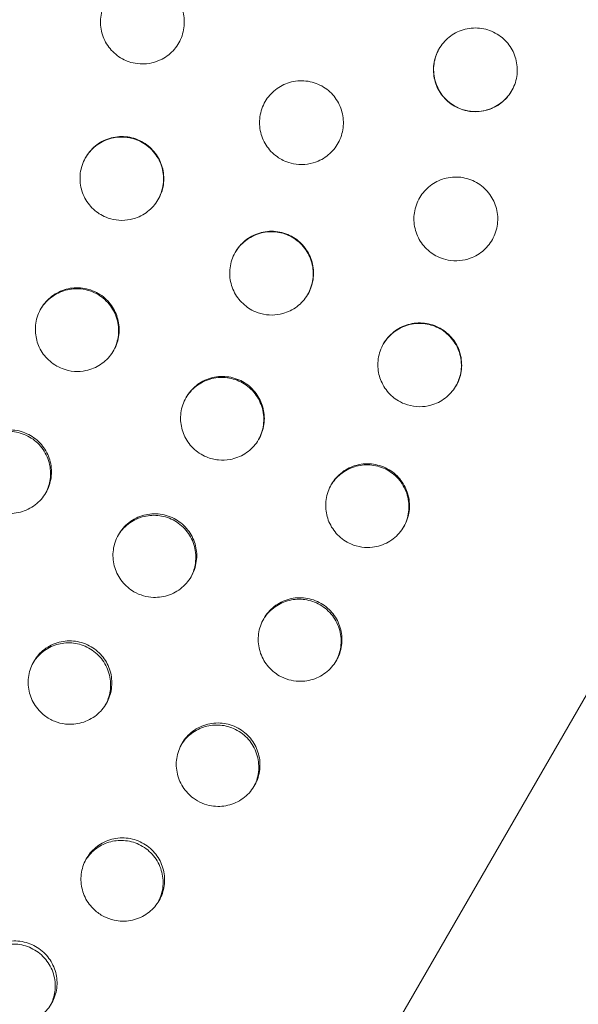
# Model space of a CAD drawing. Units: millimetres. Extents: x 11899 to 29785, y -10553 to 4974.
# Drawn here: x 23627 to 23674, y 1174 to 1256 of the extents above; entities that cross this region are included whole.
import ezdxf

# ---------------------------------------------------------------- set-up
doc = ezdxf.new("R2010")
doc.units = ezdxf.units.MM
doc.header["$MEASUREMENT"] = 0
doc.layers.add('B', color=3, linetype='Continuous')
doc.styles.add('KATALOG', font='swissl.ttf')
doc.dimstyles.new('KATALOG$0', dxfattribs={"dimscale": 200, "dimtxt": 1.75, "dimasz": 1, "dimexe": 0, "dimexo": 0, "dimgap": 0.3, "dimtad": 1, "dimlfac": 0.001, "dimzin": 0, "dimtxsty": 'KATALOG', "dimblk1": 'KATPFEIL', "dimblk2": 'KATPFEIL', "dimsah": 1, "dimcen": 1, "dimse1": 1, "dimse2": 1, "dimclrd": 256, "dimclre": 256, "dimclrt": 3, "dimadec": 0, "dimazin": 0, "dimtfac": 1, "dimtmove": 0, "dimatfit": 3, "dimldrblk": 'KATPFEIL', "dimfxl": 0, "dimtvp": 1, "dimtolj": 1, "dimtzin": 0, "dimarcsym": 0})

# ---------------------------------------------------------------- blocks, each defined once
blk = doc.blocks.new('KATPFEIL')
at = {"layer": 'B', "ltscale": 1000}
for p, q in [((0, -1), (0, 1)), ((-1, 0), (0, 0)), ((1, 0), (0, 0))]:
    blk.add_line(p, q, dxfattribs=at)
blk = doc.blocks.new('*D23')
at = {"layer": 'B', "linetype": 'ByBlock', "lineweight": -2}
blk.add_line((28980.948, -7166.197), (28980.948, 3076.831), dxfattribs=at)
at = {"layer": 'DEFPOINTS', "color": 0}
for p in [(24985.609, 3276.831), (28980.948, 3276.831), (14309.084, -7366.197)]:
    blk.add_point(p, dxfattribs=at)
at = {"layer": 'B', "lineweight": -2, "xscale": 200, "yscale": 200, "zscale": 200}
for p, rotation in [((28980.948, 3276.831), 90), ((28980.948, -7366.197), 270)]:
    blk.add_blockref('KATPFEIL', p, dxfattribs=dict(at, rotation=rotation))
at = {"layer": 'B', "color": 3, "insert": (28712.088, -2044.683), "char_height": 350, "attachment_point": 5, "rotation": 90, "style": 'KATALOG'}
blk.add_mtext('\\A1;10,64', dxfattribs=at)
blk = doc.blocks.new('*D24')
at = {"layer": 'B', "linetype": 'ByBlock', "lineweight": -2}
blk.add_line((29585.142, -8657.102), (29585.142, 4574.222), dxfattribs=at)
at = {"layer": 'DEFPOINTS', "color": 0}
for p in [(25344.378, 4774.222), (29585.142, 4774.222), (14601.575, -8857.102)]:
    blk.add_point(p, dxfattribs=at)
at = {"layer": 'B', "lineweight": -2, "xscale": 200, "yscale": 200, "zscale": 200}
for p, rotation in [((29585.142, 4774.222), 90), ((29585.142, -8857.102), 270)]:
    blk.add_blockref('KATPFEIL', p, dxfattribs=dict(at, rotation=rotation))
at = {"layer": 'B', "color": 3, "insert": (29316.283, -2041.44), "char_height": 350, "attachment_point": 5, "rotation": 90, "style": 'KATALOG'}
blk.add_mtext('\\A1;13,63', dxfattribs=at)
blk = doc.blocks.new('*D34')
at = {"layer": 'B', "linetype": 'ByBlock', "lineweight": -2}
blk.add_line((13716.947, -9757.515), (26513.531, -9757.515), dxfattribs=at)
at = {"layer": 'DEFPOINTS', "color": 0}
for p in [(26713.531, 1248.379), (13516.947, -7606.852), (26713.531, -9757.515)]:
    blk.add_point(p, dxfattribs=at)
at = {"layer": 'B', "lineweight": -2, "xscale": 200, "yscale": 200, "zscale": 200, "rotation": 180}
blk.add_blockref('KATPFEIL', (13516.947, -9757.515), dxfattribs=at)
at = {"layer": 'B', "lineweight": -2, "xscale": 200, "yscale": 200, "zscale": 200}
blk.add_blockref('KATPFEIL', (26713.531, -9757.515), dxfattribs=at)
at = {"layer": 'B', "color": 3, "insert": (20115.239, -9488.655), "char_height": 350, "attachment_point": 5, "style": 'KATALOG'}
blk.add_mtext('\\A1;13,20', dxfattribs=at)

msp = doc.modelspace()

# ---------------------------------------------------------------- linework, layer by layer
at = {"color": 0, "linetype": 'Continuous', "lineweight": 0}
for p, q in [((23510.056, 914.333), (23787.877, 1395.532)), ((23787.877, 1395.532), (23518.565, 929.07))]:
    msp.add_line(p, q, dxfattribs=at)
for points, knots in [([(23643.646, 1826.836), (23589.47, 1834.865), (23534.567, 1834.587), (23428.986, 1817.383), (23378.314, 1800.502), (23286.419, 1751.867), (23245.176, 1720.179), (23176.289, 1645.261), (23148.613, 1602.088), (23109.517, 1508.6), (23098.095, 1458.311), (23092.576, 1355.581), (23098.529, 1303.154), (23127.22, 1201.377), (23150.023, 1152.058), (23210.204, 1061.528), (23247.62, 1020.358), (23306.078, 972.607), (23322.453, 960.641), (23339.431, 949.583)], [4.635442, 4.635442, 4.635442, 4.635442, 4.956813, 4.956813, 5.277282, 5.277282, 5.596426, 5.596426, 5.914415, 5.914415, 6.232238, 6.232238, 6.551018, 6.551018, 6.871151, 6.871151, 7.192328, 7.192328, 7.309852, 7.309852, 7.309852, 7.309852]), ([(23638.076, 1789.247), (23588.129, 1796.649), (23537.631, 1796.442), (23440.483, 1780.895), (23393.864, 1765.514), (23309.128, 1721.108), (23271.064, 1692.032), (23207.346, 1623.054), (23181.751, 1583.119), (23145.748, 1496.454), (23135.355, 1449.73), (23130.92, 1354.362), (23136.824, 1305.74), (23164.315, 1211.606), (23185.824, 1166.098), (23242.243, 1082.782), (23277.095, 1044.965), (23330.223, 1002.094), (23344.107, 991.971), (23358.461, 982.543)], [4.635442, 4.635442, 4.635442, 4.635442, 4.953931, 4.953931, 5.273382, 5.273382, 5.594304, 5.594304, 5.916576, 5.916576, 6.239045, 6.239045, 6.560372, 6.560372, 6.880162, 6.880162, 7.198836, 7.198836, 7.305618, 7.305618, 7.305618, 7.305618]), ([(23391.64, 919.41), (23405.092, 912.565), (23418.813, 906.26), (23483.972, 879.428), (23538.144, 866.027), (23646.88, 856.011), (23701.427, 859.374), (23805.292, 882.555), (23854.607, 902.322), (23942.934, 956.226), (23981.971, 990.296), (24045.841, 1069.238), (24070.705, 1114.059), (24103.865, 1209.963), (24112.153, 1261.026), (24111.379, 1364.358), (24102.262, 1416.611), (24067.519, 1517.09), (24041.834, 1565.282), (24006.088, 1613.087), (24002.917, 1617.203), (23999.685, 1621.277)], [7.426471, 7.426471, 7.426471, 7.426471, 7.514018, 7.514018, 7.835731, 7.835731, 8.156978, 8.156978, 8.477227, 8.477227, 8.796122, 8.796122, 9.113989, 9.113989, 9.431916, 9.431916, 9.75094, 9.75094, 10.0713, 10.0713, 10.101813, 10.101813, 10.101813, 10.101813]), ([(23410.668, 952.369), (23423.068, 946.118), (23435.709, 940.359), (23495.826, 915.795), (23545.739, 903.518), (23645.832, 894.239), (23695.994, 897.26), (23791.579, 918.27), (23836.969, 936.302), (23918.466, 985.591), (23954.517, 1016.9), (24013.606, 1089.691), (24036.588, 1131.201), (24067.019, 1220.171), (24074.466, 1267.62), (24072.996, 1363.509), (24064.143, 1411.93), (24031.058, 1504.777), (24006.903, 1549.204), (23974.191, 1592.215), (23972.069, 1594.946), (23969.917, 1597.658)], [7.430638, 7.430638, 7.430638, 7.430638, 7.516984, 7.516984, 7.835116, 7.835116, 8.153735, 8.153735, 8.473426, 8.473426, 8.794633, 8.794633, 9.117052, 9.117052, 9.439395, 9.439395, 9.760437, 9.760437, 10.07998, 10.07998, 10.101813, 10.101813, 10.101813, 10.101813]), ([(23637.56, 1252.309), (23636.966, 1252.341), (23636.53, 1252.504), (23635.815, 1252.848), (23635.449, 1253.123), (23634.851, 1253.784), (23634.621, 1254.162), (23634.311, 1254.985), (23634.235, 1255.424), (23634.25, 1256.314), (23634.345, 1256.758), (23634.691, 1257.572), (23634.936, 1257.938), (23635.551, 1258.564), (23635.918, 1258.818), (23636.747, 1259.184), (23637.203, 1259.285), (23638.13, 1259.303), (23638.59, 1259.22), (23639.448, 1258.881), (23639.837, 1258.631), (23640.483, 1258.009), (23640.739, 1257.647), (23641.105, 1256.847), (23641.211, 1256.416), (23641.257, 1255.529), (23641.194, 1255.081), (23640.907, 1254.246), (23640.689, 1253.864), (23640.121, 1253.197), (23639.775, 1252.919), (23639.114, 1252.567), (23638.823, 1252.46), (23638.269, 1252.333), (23637.949, 1252.288), (23637.56, 1252.309)], [0, 0, 0, 0, 0.178344, 0.178344, 0.416314, 0.416314, 0.646533, 0.646533, 0.878275, 0.878275, 1.114211, 1.114211, 1.343045, 1.343045, 1.575476, 1.575476, 1.818555, 1.818555, 2.061967, 2.061967, 2.302335, 2.302335, 2.53306, 2.53306, 2.764102, 2.764102, 2.999267, 2.999267, 3.227997, 3.227997, 3.459224, 3.459224, 3.621056, 3.621056, 3.757932, 3.757932, 3.757932, 3.757932]), ([(23665.274, 1248.324), (23664.68, 1248.37), (23664.245, 1248.544), (23663.543, 1248.902), (23663.184, 1249.184), (23662.601, 1249.857), (23662.379, 1250.239), (23662.087, 1251.069), (23662.02, 1251.509), (23662.055, 1252.4), (23662.159, 1252.842), (23662.523, 1253.649), (23662.776, 1254.009), (23663.406, 1254.623), (23663.779, 1254.868), (23664.616, 1255.215), (23665.075, 1255.305), (23666.001, 1255.303), (23666.46, 1255.209), (23667.308, 1254.852), (23667.69, 1254.594), (23668.322, 1253.959), (23668.57, 1253.592), (23668.919, 1252.785), (23669.016, 1252.351), (23669.043, 1251.463), (23668.971, 1251.016), (23668.665, 1250.187), (23668.438, 1249.81), (23667.856, 1249.155), (23667.503, 1248.884), (23666.834, 1248.548), (23666.541, 1248.447), (23665.99, 1248.334), (23665.667, 1248.295), (23665.274, 1248.324)], [0, 0, 0, 0, 0.178912, 0.178912, 0.419372, 0.419372, 0.652609, 0.652609, 0.887716, 0.887716, 1.127064, 1.127064, 1.359183, 1.359183, 1.59508, 1.59508, 1.841467, 1.841467, 2.088218, 2.088218, 2.331064, 2.331064, 2.564699, 2.564699, 2.799061, 2.799061, 3.03764, 3.03764, 3.269603, 3.269603, 3.50417, 3.50417, 3.668091, 3.668091, 3.803987, 3.803987, 3.803987, 3.803987]), ([(23662.511, 1253.574), (23662.316, 1253.234), (23662.18, 1252.864), (23662.026, 1252.038), (23662.029, 1251.587), (23662.207, 1250.694), (23662.386, 1250.262), (23662.903, 1249.494), (23663.234, 1249.165), (23663.872, 1248.745), (23664.144, 1248.612), (23664.782, 1248.398), (23665.084, 1248.359), (23665.285, 1248.344)], [2.049921, 2.049921, 2.049921, 2.049921, 2.213103, 2.213103, 2.399115, 2.399115, 2.591758, 2.591758, 2.784073, 2.784073, 2.909487, 2.909487, 3.063753, 3.063753, 3.063753, 3.063753]), ([(23650.564, 1243.94), (23649.968, 1244.019), (23649.54, 1244.222), (23648.87, 1244.613), (23648.529, 1244.911), (23647.986, 1245.611), (23647.784, 1246.005), (23647.536, 1246.85), (23647.493, 1247.294), (23647.576, 1248.184), (23647.705, 1248.62), (23648.114, 1249.408), (23648.387, 1249.754), (23649.052, 1250.333), (23649.44, 1250.558), (23650.297, 1250.857), (23650.76, 1250.922), (23651.685, 1250.866), (23652.138, 1250.746), (23652.962, 1250.343), (23653.326, 1250.066), (23653.919, 1249.401), (23654.147, 1249.022), (23654.452, 1248.197), (23654.525, 1247.758), (23654.504, 1246.867), (23654.407, 1246.424), (23654.055, 1245.611), (23653.807, 1245.247), (23653.188, 1244.624), (23652.819, 1244.373), (23652.132, 1244.075), (23651.835, 1243.991), (23651.21, 1243.899), (23650.888, 1243.897), (23650.564, 1243.94)], [0, 0, 0, 0, 0.180354, 0.180354, 0.427578, 0.427578, 0.668988, 0.668988, 0.91308, 0.91308, 1.161473, 1.161473, 1.402319, 1.402319, 1.647499, 1.647499, 1.902698, 1.902698, 2.158335, 2.158335, 2.407836, 2.407836, 2.649387, 2.649387, 2.892636, 2.892636, 3.140284, 3.140284, 3.380837, 3.380837, 3.62436, 3.62436, 3.793636, 3.793636, 3.972421, 3.972421, 3.972421, 3.972421]), ([(23665.285, 1248.344), (23665.819, 1248.305), (23666.274, 1248.389), (23667.064, 1248.65), (23667.457, 1248.869), (23668.108, 1249.416), (23668.369, 1249.726), (23668.573, 1250.074)], [0, 0, 0, 0, 0.1606229, 0.1606229, 0.3461792, 0.3461792, 0.5140873, 0.5140873, 0.5140873, 0.5140873]), ([(23635.307, 1239.334), (23634.716, 1239.46), (23634.301, 1239.701), (23633.675, 1240.135), (23633.361, 1240.456), (23632.873, 1241.192), (23632.702, 1241.599), (23632.518, 1242.462), (23632.508, 1242.91), (23632.66, 1243.793), (23632.822, 1244.219), (23633.293, 1244.974), (23633.593, 1245.299), (23634.304, 1245.826), (23634.712, 1246.02), (23635.593, 1246.249), (23636.059, 1246.276), (23636.977, 1246.145), (23637.419, 1245.989), (23638.203, 1245.523), (23638.541, 1245.222), (23639.078, 1244.517), (23639.276, 1244.122), (23639.517, 1243.275), (23639.556, 1242.829), (23639.465, 1241.941), (23639.333, 1241.505), (23638.916, 1240.721), (23638.64, 1240.377), (23637.971, 1239.805), (23637.581, 1239.584), (23636.872, 1239.344), (23636.572, 1239.284), (23635.946, 1239.243), (23635.624, 1239.266), (23635.307, 1239.334)], [0, 0, 0, 0, 0.181293, 0.181293, 0.43525, 0.43525, 0.685549, 0.685549, 0.939462, 0.939462, 1.197555, 1.197555, 1.447846, 1.447846, 1.703393, 1.703393, 1.967928, 1.967928, 2.232989, 2.232989, 2.488874, 2.488874, 2.738992, 2.738992, 2.991989, 2.991989, 3.249421, 3.249421, 3.49921, 3.49921, 3.752642, 3.752642, 3.926796, 3.926796, 4.111263, 4.111263, 4.111263, 4.111263]), ([(23639.049, 1240.977), (23639.189, 1241.224), (23639.299, 1241.488), (23639.5, 1242.208), (23639.536, 1242.675), (23639.423, 1243.594), (23639.277, 1244.038), (23638.819, 1244.843), (23638.512, 1245.196), (23637.787, 1245.756), (23637.377, 1245.962), (23636.517, 1246.199), (23636.076, 1246.235), (23635.203, 1246.142), (23634.777, 1246.013), (23633.988, 1245.601), (23633.633, 1245.317), (23633.208, 1244.819), (23633.09, 1244.652), (23632.987, 1244.477)], [0.516774, 0.516774, 0.516774, 0.516774, 0.619021, 0.619021, 0.784924, 0.784924, 0.950998, 0.950998, 1.11679, 1.11679, 1.279713, 1.279713, 1.436592, 1.436592, 1.594436, 1.594436, 1.755779, 1.755779, 1.829028, 1.829028, 1.829028, 1.829028]), ([(23663.256, 1235.941), (23662.722, 1236.043), (23662.302, 1236.246), (23661.605, 1236.706), (23661.283, 1237.021), (23660.78, 1237.747), (23660.6, 1238.151), (23660.397, 1239.009), (23660.378, 1239.457), (23660.51, 1240.342), (23660.663, 1240.772), (23661.117, 1241.537), (23661.409, 1241.868), (23662.107, 1242.41), (23662.509, 1242.614), (23663.384, 1242.863), (23663.85, 1242.9), (23664.771, 1242.792), (23665.216, 1242.646), (23666.012, 1242.197), (23666.357, 1241.903), (23666.911, 1241.209), (23667.118, 1240.819), (23667.377, 1239.977), (23667.426, 1239.533), (23667.355, 1238.643), (23667.233, 1238.205), (23666.835, 1237.412), (23666.567, 1237.062), (23665.911, 1236.475), (23665.527, 1236.245), (23664.824, 1235.987), (23664.524, 1235.921), (23663.898, 1235.865), (23663.575, 1235.881), (23663.256, 1235.941)], [0, 0, 0, 0, 0.163074, 0.163074, 0.34962, 0.34962, 0.533003, 0.533003, 0.718879, 0.718879, 0.907888, 0.907888, 1.091163, 1.091163, 1.27812, 1.27812, 1.471969, 1.471969, 1.666193, 1.666193, 1.854254, 1.854254, 2.037565, 2.037565, 2.222774, 2.222774, 2.411273, 2.411273, 2.594222, 2.594222, 2.779711, 2.779711, 2.907658, 2.907658, 3.0431, 3.0431, 3.0431, 3.0431]), ([(23647.626, 1231.478), (23647.043, 1231.635), (23646.637, 1231.9), (23646.04, 1232.362), (23645.744, 1232.697), (23645.295, 1233.455), (23645.144, 1233.871), (23645.004, 1234.743), (23645.018, 1235.193), (23645.215, 1236.068), (23645.4, 1236.486), (23645.911, 1237.216), (23646.228, 1237.525), (23646.969, 1238.015), (23647.388, 1238.188), (23648.282, 1238.369), (23648.749, 1238.37), (23649.663, 1238.189), (23650.1, 1238.006), (23650.857, 1237.494), (23651.174, 1237.176), (23651.67, 1236.445), (23651.845, 1236.039), (23652.039, 1235.178), (23652.053, 1234.731), (23651.911, 1233.846), (23651.753, 1233.419), (23651.291, 1232.659), (23650.995, 1232.331), (23650.291, 1231.798), (23649.888, 1231.599), (23649.168, 1231.403), (23648.869, 1231.361), (23648.25, 1231.355), (23647.933, 1231.396), (23647.626, 1231.478)], [0, 0, 0, 0, 0.181349, 0.181349, 0.438143, 0.438143, 0.692707, 0.692707, 0.951353, 0.951353, 1.213982, 1.213982, 1.468805, 1.468805, 1.729543, 1.729543, 1.99837, 1.99837, 2.270209, 2.270209, 2.528543, 2.528543, 2.782785, 2.782785, 3.040579, 3.040579, 3.302676, 3.302676, 3.556896, 3.556896, 3.815374, 3.815374, 3.989831, 3.989831, 4.174684, 4.174684, 4.174684, 4.174684]), ([(23651.545, 1233.077), (23651.652, 1233.267), (23651.742, 1233.466), (23651.962, 1234.11), (23652.024, 1234.572), (23651.964, 1235.496), (23651.843, 1235.948), (23651.432, 1236.778), (23651.146, 1237.148), (23650.452, 1237.751), (23650.05, 1237.981), (23649.199, 1238.266), (23648.76, 1238.326), (23647.883, 1238.279), (23647.452, 1238.174), (23646.644, 1237.805), (23646.275, 1237.542), (23645.78, 1237.023), (23645.619, 1236.808), (23645.483, 1236.577)], [0.463671, 0.463671, 0.463671, 0.463671, 0.52937, 0.52937, 0.66813, 0.66813, 0.807443, 0.807443, 0.946432, 0.946432, 1.084219, 1.084219, 1.216063, 1.216063, 1.34808, 1.34808, 1.482953, 1.482953, 1.563665, 1.563665, 1.563665, 1.563665]), ([(23631.056, 1226.884), (23630.626, 1227.049), (23630.235, 1227.296), (23629.582, 1227.914), (23629.323, 1228.273), (23628.963, 1229.043), (23628.855, 1229.443), (23628.782, 1230.297), (23628.829, 1230.746), (23629.093, 1231.605), (23629.309, 1232.008), (23629.875, 1232.698), (23630.216, 1232.982), (23630.998, 1233.415), (23631.434, 1233.556), (23632.344, 1233.664), (23632.81, 1233.626), (23633.702, 1233.372), (23634.119, 1233.158), (23634.827, 1232.594), (23635.117, 1232.256), (23635.545, 1231.511), (23635.686, 1231.115), (23635.827, 1230.265), (23635.816, 1229.816), (23635.622, 1228.94), (23635.44, 1228.522), (23634.933, 1227.79), (23634.618, 1227.48), (23633.881, 1226.988), (23633.465, 1226.814), (23632.709, 1226.657), (23632.383, 1226.636), (23631.715, 1226.684), (23631.377, 1226.76), (23631.056, 1226.884)], [0, 0, 0, 0, 0.138167, 0.138167, 0.270448, 0.270448, 0.394192, 0.394192, 0.528845, 0.528845, 0.66528, 0.66528, 0.797912, 0.797912, 0.934482, 0.934482, 1.073952, 1.073952, 1.213642, 1.213642, 1.346521, 1.346521, 1.472121, 1.472121, 1.606247, 1.606247, 1.742415, 1.742415, 1.874529, 1.874529, 2.009378, 2.009378, 2.1071, 2.1071, 2.211179, 2.211179, 2.211179, 2.211179]), ([(23635.309, 1228.346), (23635.35, 1228.42), (23635.389, 1228.497), (23635.611, 1228.974), (23635.72, 1229.404), (23635.774, 1230.31), (23635.708, 1230.778), (23635.398, 1231.655), (23635.159, 1232.056), (23634.537, 1232.745), (23634.16, 1233.024), (23633.339, 1233.409), (23632.907, 1233.519), (23632.028, 1233.572), (23631.591, 1233.516), (23630.75, 1233.243), (23630.357, 1233.026), (23629.709, 1232.488), (23629.45, 1232.185), (23629.247, 1231.845)], [0.500043, 0.500043, 0.500043, 0.500043, 0.525701, 0.525701, 0.657213, 0.657213, 0.796911, 0.796911, 0.935025, 0.935025, 1.073855, 1.073855, 1.205915, 1.205915, 1.336574, 1.336574, 1.4697, 1.4697, 1.588151, 1.588151, 1.588151, 1.588151]), ([(23659.864, 1223.867), (23659.283, 1224.047), (23658.882, 1224.332), (23658.304, 1224.818), (23658.024, 1225.163), (23657.619, 1225.912), (23657.49, 1226.303), (23657.366, 1227.15), (23657.387, 1227.599), (23657.599, 1228.472), (23657.79, 1228.887), (23658.312, 1229.61), (23658.634, 1229.914), (23659.385, 1230.393), (23659.808, 1230.56), (23660.708, 1230.725), (23661.175, 1230.718), (23662.085, 1230.521), (23662.517, 1230.331), (23663.263, 1229.807), (23663.575, 1229.486), (23664.046, 1228.766), (23664.211, 1228.38), (23664.402, 1227.541), (23664.417, 1227.093), (23664.277, 1226.208), (23664.121, 1225.78), (23663.661, 1225.019), (23663.366, 1224.691), (23662.663, 1224.155), (23662.259, 1223.955), (23661.518, 1223.751), (23661.197, 1223.709), (23660.532, 1223.713), (23660.191, 1223.766), (23659.864, 1223.867)], [0, 0, 0, 0, 0.182669, 0.182669, 0.439867, 0.439867, 0.678705, 0.678705, 0.938771, 0.938771, 1.20269, 1.20269, 1.458812, 1.458812, 1.7219, 1.7219, 1.991984, 1.991984, 2.264594, 2.264594, 2.523438, 2.523438, 2.766083, 2.766083, 3.025071, 3.025071, 3.288327, 3.288327, 3.543642, 3.543642, 3.803751, 3.803751, 3.991745, 3.991745, 4.191684, 4.191684, 4.191684, 4.191684]), ([(23663.908, 1225.429), (23663.997, 1225.585), (23664.073, 1225.747), (23664.293, 1226.329), (23664.37, 1226.768), (23664.357, 1227.674), (23664.258, 1228.132), (23663.889, 1228.981), (23663.622, 1229.365), (23662.956, 1230.004), (23662.565, 1230.254), (23661.727, 1230.58), (23661.29, 1230.66), (23660.412, 1230.656), (23659.978, 1230.571), (23659.154, 1230.243), (23658.774, 1229.999), (23658.214, 1229.465), (23658.011, 1229.209), (23657.846, 1228.929)], [0.475682, 0.475682, 0.475682, 0.475682, 0.529551, 0.529551, 0.662002, 0.662002, 0.801001, 0.801001, 0.939595, 0.939595, 1.077536, 1.077536, 1.209367, 1.209367, 1.340803, 1.340803, 1.474977, 1.474977, 1.572649, 1.572649, 1.572649, 1.572649]), ([(23643.091, 1219.519), (23642.669, 1219.694), (23642.286, 1219.949), (23641.651, 1220.579), (23641.4, 1220.943), (23641.058, 1221.722), (23640.96, 1222.124), (23640.906, 1222.981), (23640.964, 1223.429), (23641.249, 1224.283), (23641.475, 1224.68), (23642.058, 1225.357), (23642.406, 1225.633), (23643.2, 1226.048), (23643.64, 1226.177), (23644.554, 1226.262), (23645.019, 1226.213), (23645.903, 1225.936), (23646.313, 1225.712), (23647.005, 1225.133), (23647.286, 1224.789), (23647.696, 1224.035), (23647.829, 1223.636), (23647.95, 1222.781), (23647.927, 1222.332), (23647.712, 1221.46), (23647.52, 1221.047), (23646.995, 1220.327), (23646.672, 1220.025), (23645.922, 1219.551), (23645.5, 1219.387), (23644.739, 1219.249), (23644.413, 1219.236), (23643.745, 1219.302), (23643.409, 1219.387), (23643.091, 1219.519)], [0, 0, 0, 0, 0.136898, 0.136898, 0.268716, 0.268716, 0.392371, 0.392371, 0.526852, 0.526852, 0.663037, 0.663037, 0.795532, 0.795532, 0.932085, 0.932085, 1.071245, 1.071245, 1.210154, 1.210154, 1.34248, 1.34248, 1.467934, 1.467934, 1.601913, 1.601913, 1.737856, 1.737856, 1.869791, 1.869791, 2.004561, 2.004561, 2.102221, 2.102221, 2.206169, 2.206169, 2.206169, 2.206169]), ([(23647.428, 1220.946), (23647.454, 1220.992), (23647.478, 1221.039), (23647.698, 1221.479), (23647.819, 1221.906), (23647.899, 1222.809), (23647.846, 1223.277), (23647.562, 1224.163), (23647.335, 1224.571), (23646.732, 1225.278), (23646.362, 1225.569), (23645.55, 1225.977), (23645.12, 1226.099), (23644.243, 1226.176), (23643.804, 1226.132), (23642.957, 1225.883), (23642.559, 1225.677), (23641.872, 1225.137), (23641.587, 1224.813), (23641.367, 1224.445)], [0.4552618, 0.4552618, 0.4552618, 0.4552618, 0.46915, 0.46915, 0.5847148, 0.5847148, 0.7074261, 0.7074261, 0.8289483, 0.8289483, 0.9514648, 0.9514648, 1.0679533, 1.0679533, 1.1828293, 1.1828293, 1.2997563, 1.2997563, 1.4124145, 1.4124145, 1.4124145, 1.4124145]), ([(23624.915, 1215.274), (23624.556, 1215.481), (23624.209, 1215.766), (23623.644, 1216.48), (23623.439, 1216.87), (23623.183, 1217.711), (23623.136, 1218.154), (23623.21, 1219.042), (23623.334, 1219.478), (23623.743, 1220.283), (23624.026, 1220.643), (23624.721, 1221.238), (23625.127, 1221.466), (23626.006, 1221.75), (23626.47, 1221.803), (23627.393, 1221.727), (23627.843, 1221.598), (23628.657, 1221.177), (23629.014, 1220.894), (23629.593, 1220.219), (23629.813, 1219.836), (23630.103, 1219.006), (23630.167, 1218.565), (23630.129, 1217.677), (23630.023, 1217.236), (23629.648, 1216.417), (23629.38, 1216.046), (23628.712, 1215.424), (23628.317, 1215.18), (23627.452, 1214.86), (23626.991, 1214.787), (23626.252, 1214.817), (23625.976, 1214.861), (23625.431, 1215.017), (23625.164, 1215.13), (23624.915, 1215.274)], [0, 0, 0, 0, 0.124228, 0.124228, 0.239217, 0.239217, 0.355523, 0.355523, 0.473877, 0.473877, 0.593403, 0.593403, 0.714793, 0.714793, 0.836418, 0.836418, 0.958261, 0.958261, 1.076837, 1.076837, 1.191914, 1.191914, 1.307951, 1.307951, 1.426078, 1.426078, 1.545457, 1.545457, 1.66653, 1.66653, 1.788115, 1.788115, 1.86109, 1.86109, 1.937092, 1.937092, 1.937092, 1.937092]), ([(23629.647, 1216.471), (23629.822, 1216.792), (23629.947, 1217.14), (23630.101, 1217.956), (23630.096, 1218.425), (23629.903, 1219.331), (23629.718, 1219.76), (23629.191, 1220.521), (23628.856, 1220.845), (23628.088, 1221.338), (23627.666, 1221.506), (23626.794, 1221.671), (23626.353, 1221.67), (23625.49, 1221.507), (23625.075, 1221.343), (23624.321, 1220.865), (23623.99, 1220.552), (23623.678, 1220.115), (23623.631, 1220.044), (23623.586, 1219.97)], [0.4975654, 0.4975654, 0.4975654, 0.4975654, 0.5942166, 0.5942166, 0.7162409, 0.7162409, 0.8377982, 0.8377982, 0.9591366, 0.9591366, 1.0771887, 1.0771887, 1.1919393, 1.1919393, 1.3080696, 1.3080696, 1.4267609, 1.4267609, 1.449393, 1.449393, 1.449393, 1.449393]), ([(23655.146, 1212.26), (23654.73, 1212.442), (23654.353, 1212.702), (23653.731, 1213.341), (23653.486, 1213.71), (23653.156, 1214.494), (23653.065, 1214.899), (23653.026, 1215.757), (23653.092, 1216.204), (23653.391, 1217.053), (23653.624, 1217.447), (23654.231, 1218.127), (23654.6, 1218.405), (23655.43, 1218.805), (23655.883, 1218.92), (23656.808, 1218.969), (23657.271, 1218.902), (23658.14, 1218.592), (23658.538, 1218.355), (23659.207, 1217.752), (23659.475, 1217.398), (23659.856, 1216.631), (23659.974, 1216.228), (23660.064, 1215.37), (23660.026, 1214.922), (23659.779, 1214.057), (23659.571, 1213.651), (23659.008, 1212.936), (23658.657, 1212.636), (23657.855, 1212.187), (23657.411, 1212.043), (23656.654, 1211.956), (23656.352, 1211.96), (23655.741, 1212.047), (23655.435, 1212.134), (23655.146, 1212.26)], [0, 0, 0, 0, 0.136078, 0.136078, 0.267604, 0.267604, 0.391221, 0.391221, 0.525601, 0.525601, 0.661627, 0.661627, 0.79922, 0.79922, 0.938003, 0.938003, 1.076979, 1.076979, 1.214768, 1.214768, 1.34667, 1.34667, 1.471542, 1.471542, 1.60548, 1.60548, 1.741278, 1.741278, 1.87846, 1.87846, 2.01716, 2.01716, 2.107139, 2.107139, 2.20233, 2.20233, 2.20233, 2.20233]), ([(23659.543, 1213.661), (23659.568, 1213.707), (23659.593, 1213.752), (23659.821, 1214.21), (23659.944, 1214.657), (23660.01, 1215.581), (23659.95, 1216.049), (23659.652, 1216.93), (23659.418, 1217.334), (23658.803, 1218.032), (23658.428, 1218.316), (23657.607, 1218.712), (23657.174, 1218.827), (23656.295, 1218.888), (23655.857, 1218.836), (23655.015, 1218.572), (23654.619, 1218.359), (23653.959, 1217.82), (23653.69, 1217.51), (23653.482, 1217.161)], [0.4573729, 0.4573729, 0.4573729, 0.4573729, 0.4709246, 0.4709246, 0.5905655, 0.5905655, 0.7122437, 0.7122437, 0.8326265, 0.8326265, 0.9540842, 0.9540842, 1.0694487, 1.0694487, 1.1833109, 1.1833109, 1.2992378, 1.2992378, 1.405342, 1.405342, 1.405342, 1.405342]), ([(23637.039, 1208.274), (23636.681, 1208.481), (23636.334, 1208.766), (23635.769, 1209.48), (23635.564, 1209.87), (23635.307, 1210.711), (23635.26, 1211.154), (23635.334, 1212.042), (23635.458, 1212.478), (23635.867, 1213.283), (23636.151, 1213.643), (23636.845, 1214.238), (23637.251, 1214.466), (23638.13, 1214.75), (23638.594, 1214.803), (23639.517, 1214.727), (23639.967, 1214.598), (23640.781, 1214.177), (23641.138, 1213.894), (23641.718, 1213.219), (23641.938, 1212.836), (23642.227, 1212.006), (23642.292, 1211.565), (23642.253, 1210.677), (23642.147, 1210.236), (23641.772, 1209.417), (23641.504, 1209.046), (23640.837, 1208.424), (23640.441, 1208.18), (23639.577, 1207.86), (23639.116, 1207.787), (23638.376, 1207.817), (23638.101, 1207.861), (23637.555, 1208.017), (23637.288, 1208.13), (23637.039, 1208.274)], [0, 0, 0, 0, 0.124228, 0.124228, 0.239217, 0.239217, 0.355523, 0.355523, 0.473877, 0.473877, 0.593403, 0.593403, 0.714793, 0.714793, 0.836418, 0.836418, 0.958261, 0.958261, 1.076837, 1.076837, 1.191914, 1.191914, 1.307951, 1.307951, 1.426078, 1.426078, 1.545457, 1.545457, 1.66653, 1.66653, 1.788115, 1.788115, 1.86109, 1.86109, 1.937092, 1.937092, 1.937092, 1.937092]), ([(23641.771, 1209.471), (23641.947, 1209.792), (23642.071, 1210.14), (23642.225, 1210.956), (23642.22, 1211.425), (23642.027, 1212.331), (23641.842, 1212.76), (23641.316, 1213.521), (23640.98, 1213.845), (23640.212, 1214.338), (23639.79, 1214.506), (23638.918, 1214.671), (23638.477, 1214.67), (23637.614, 1214.507), (23637.199, 1214.343), (23636.445, 1213.865), (23636.114, 1213.552), (23635.802, 1213.115), (23635.755, 1213.044), (23635.71, 1212.97)], [0.4975654, 0.4975654, 0.4975654, 0.4975654, 0.5942166, 0.5942166, 0.7162409, 0.7162409, 0.8377982, 0.8377982, 0.9591366, 0.9591366, 1.0771887, 1.0771887, 1.1919393, 1.1919393, 1.3080696, 1.3080696, 1.4267609, 1.4267609, 1.449393, 1.449393, 1.449393, 1.449393]), ([(23649.164, 1201.274), (23648.805, 1201.481), (23648.458, 1201.766), (23647.893, 1202.48), (23647.688, 1202.87), (23647.432, 1203.711), (23647.384, 1204.154), (23647.458, 1205.042), (23647.582, 1205.478), (23647.992, 1206.283), (23648.275, 1206.643), (23648.969, 1207.238), (23649.375, 1207.466), (23650.254, 1207.75), (23650.718, 1207.803), (23651.642, 1207.727), (23652.092, 1207.598), (23652.905, 1207.177), (23653.263, 1206.894), (23653.842, 1206.219), (23654.062, 1205.836), (23654.351, 1205.006), (23654.416, 1204.565), (23654.378, 1203.677), (23654.272, 1203.236), (23653.896, 1202.417), (23653.629, 1202.046), (23652.961, 1201.424), (23652.566, 1201.18), (23651.701, 1200.86), (23651.24, 1200.787), (23650.5, 1200.817), (23650.225, 1200.861), (23649.68, 1201.017), (23649.413, 1201.13), (23649.164, 1201.274)], [0, 0, 0, 0, 0.124228, 0.124228, 0.239217, 0.239217, 0.355523, 0.355523, 0.473877, 0.473877, 0.593403, 0.593403, 0.714793, 0.714793, 0.836418, 0.836418, 0.958261, 0.958261, 1.076837, 1.076837, 1.191914, 1.191914, 1.307951, 1.307951, 1.426078, 1.426078, 1.545457, 1.545457, 1.66653, 1.66653, 1.788115, 1.788115, 1.86109, 1.86109, 1.937092, 1.937092, 1.937092, 1.937092]), ([(23653.895, 1202.471), (23654.071, 1202.792), (23654.196, 1203.14), (23654.35, 1203.956), (23654.344, 1204.425), (23654.151, 1205.331), (23653.966, 1205.76), (23653.44, 1206.521), (23653.104, 1206.845), (23652.336, 1207.338), (23651.915, 1207.506), (23651.043, 1207.671), (23650.602, 1207.67), (23649.738, 1207.507), (23649.324, 1207.343), (23648.569, 1206.865), (23648.239, 1206.552), (23647.927, 1206.115), (23647.879, 1206.044), (23647.835, 1205.97)], [0.4975654, 0.4975654, 0.4975654, 0.4975654, 0.5942166, 0.5942166, 0.7162409, 0.7162409, 0.8377982, 0.8377982, 0.9591366, 0.9591366, 1.0771887, 1.0771887, 1.1919393, 1.1919393, 1.3080696, 1.3080696, 1.4267609, 1.4267609, 1.449393, 1.449393, 1.449393, 1.449393]), ([(23629.579, 1197.944), (23629.253, 1198.194), (23628.948, 1198.518), (23628.479, 1199.294), (23628.326, 1199.708), (23628.178, 1200.576), (23628.188, 1201.024), (23628.374, 1201.876), (23628.543, 1202.275), (23629.022, 1202.995), (23629.33, 1203.31), (23630.069, 1203.823), (23630.499, 1204.008), (23631.405, 1204.199), (23631.872, 1204.204), (23632.785, 1204.032), (23633.221, 1203.855), (23633.982, 1203.355), (23634.304, 1203.042), (23634.81, 1202.319), (23634.991, 1201.917), (23635.197, 1201.062), (23635.218, 1200.616), (23635.093, 1199.753), (23634.953, 1199.343), (23634.526, 1198.591), (23634.241, 1198.257), (23633.543, 1197.695), (23633.13, 1197.481), (23632.243, 1197.226), (23631.777, 1197.187), (23631.008, 1197.276), (23630.703, 1197.353), (23630.115, 1197.589), (23629.835, 1197.748), (23629.579, 1197.944)], [0, 0, 0, 0, 0.123356, 0.123356, 0.238517, 0.238517, 0.355566, 0.355566, 0.468884, 0.468884, 0.584093, 0.584093, 0.706225, 0.706225, 0.827891, 0.827891, 0.950422, 0.950422, 1.06734, 1.06734, 1.182373, 1.182373, 1.299013, 1.299013, 1.412489, 1.412489, 1.527458, 1.527458, 1.649059, 1.649059, 1.770697, 1.770697, 1.852826, 1.852826, 1.937111, 1.937111, 1.937111, 1.937111]), ([(23634.674, 1198.858), (23634.76, 1199.017), (23634.834, 1199.184), (23635.039, 1199.772), (23635.105, 1200.211), (23635.068, 1201.106), (23634.96, 1201.552), (23634.578, 1202.385), (23634.304, 1202.762), (23633.626, 1203.389), (23633.229, 1203.632), (23632.385, 1203.944), (23631.948, 1204.017), (23631.091, 1203.999), (23630.678, 1203.915), (23629.876, 1203.596), (23629.497, 1203.353), (23628.958, 1202.84), (23628.771, 1202.608), (23628.615, 1202.356)], [0.609094, 0.609094, 0.609094, 0.609094, 0.664066, 0.664066, 0.796975, 0.796975, 0.933777, 0.933777, 1.07266, 1.07266, 1.211149, 1.211149, 1.343104, 1.343104, 1.468883, 1.468883, 1.60335, 1.60335, 1.693191, 1.693191, 1.693191, 1.693191]), ([(23641.997, 1191.053), (23641.668, 1191.296), (23641.356, 1191.614), (23640.872, 1192.383), (23640.711, 1192.794), (23640.547, 1193.659), (23640.548, 1194.106), (23640.722, 1194.982), (23640.894, 1195.402), (23641.393, 1196.155), (23641.716, 1196.48), (23642.477, 1196.993), (23642.91, 1197.173), (23643.819, 1197.352), (23644.286, 1197.351), (23645.199, 1197.165), (23645.634, 1196.982), (23646.39, 1196.467), (23646.707, 1196.149), (23647.201, 1195.418), (23647.376, 1195.013), (23647.569, 1194.155), (23647.582, 1193.708), (23647.44, 1192.827), (23647.282, 1192.402), (23646.81, 1191.633), (23646.5, 1191.297), (23645.759, 1190.758), (23645.334, 1190.564), (23644.434, 1190.353), (23643.967, 1190.338), (23643.24, 1190.459), (23642.977, 1190.535), (23642.466, 1190.749), (23642.222, 1190.888), (23641.997, 1191.053)], [0, 0, 0, 0, 0.122727, 0.122727, 0.236803, 0.236803, 0.352691, 0.352691, 0.470398, 0.470398, 0.589202, 0.589202, 0.710332, 0.710332, 0.830894, 0.830894, 0.952783, 0.952783, 1.068615, 1.068615, 1.182649, 1.182649, 1.29829, 1.29829, 1.415855, 1.415855, 1.5345, 1.5345, 1.655347, 1.655347, 1.775886, 1.775886, 1.847152, 1.847152, 1.919969, 1.919969, 1.919969, 1.919969]), ([(23647.04, 1192.007), (23647.136, 1192.185), (23647.216, 1192.371), (23647.424, 1193), (23647.48, 1193.462), (23647.41, 1194.382), (23647.284, 1194.831), (23646.864, 1195.655), (23646.575, 1196.022), (23645.875, 1196.618), (23645.472, 1196.844), (23644.619, 1197.122), (23644.18, 1197.178), (23643.326, 1197.128), (23642.918, 1197.029), (23642.128, 1196.68), (23641.758, 1196.423), (23641.269, 1195.921), (23641.113, 1195.721), (23640.981, 1195.506)], [0.601601, 0.601601, 0.601601, 0.601601, 0.662714, 0.662714, 0.801249, 0.801249, 0.940262, 0.940262, 1.078941, 1.078941, 1.216239, 1.216239, 1.347758, 1.347758, 1.472924, 1.472924, 1.607411, 1.607411, 1.683808, 1.683808, 1.683808, 1.683808]), ([(23633.74, 1181.733), (23633.414, 1182.033), (23633.148, 1182.392), (23632.766, 1183.186), (23632.652, 1183.613), (23632.588, 1184.492), (23632.642, 1184.937), (23632.911, 1185.769), (23633.12, 1186.149), (23633.67, 1186.819), (23634.01, 1187.101), (23634.797, 1187.533), (23635.241, 1187.673), (23636.16, 1187.771), (23636.625, 1187.729), (23637.511, 1187.468), (23637.922, 1187.252), (23638.625, 1186.688), (23638.914, 1186.35), (23639.35, 1185.588), (23639.494, 1185.171), (23639.621, 1184.3), (23639.601, 1183.853), (23639.394, 1183.004), (23639.215, 1182.609), (23638.717, 1181.901), (23638.4, 1181.596), (23637.648, 1181.105), (23637.213, 1180.933), (23636.302, 1180.768), (23635.836, 1180.777), (23635.079, 1180.942), (23634.785, 1181.049), (23634.229, 1181.338), (23633.972, 1181.518), (23633.74, 1181.733)], [0, 0, 0, 0, 0.13294, 0.13294, 0.264682, 0.264682, 0.398799, 0.398799, 0.52868, 0.52868, 0.660692, 0.660692, 0.799341, 0.799341, 0.938163, 0.938163, 1.076061, 1.076061, 1.208248, 1.208248, 1.339701, 1.339701, 1.473356, 1.473356, 1.603315, 1.603315, 1.734861, 1.734861, 1.874396, 1.874396, 2.013183, 2.013183, 2.106601, 2.106601, 2.200665, 2.200665, 2.200665, 2.200665]), ([(23639.067, 1182.407), (23639.102, 1182.473), (23639.134, 1182.539), (23639.344, 1183.006), (23639.446, 1183.435), (23639.485, 1184.322), (23639.417, 1184.771), (23639.111, 1185.63), (23638.872, 1186.031), (23638.249, 1186.719), (23637.87, 1186.999), (23637.048, 1187.384), (23636.615, 1187.495), (23635.759, 1187.548), (23635.342, 1187.5), (23634.519, 1187.251), (23634.124, 1187.043), (23633.475, 1186.524), (23633.215, 1186.232), (23633.009, 1185.905)], [1.159346, 1.159346, 1.159346, 1.159346, 1.202901, 1.202901, 1.459483, 1.459483, 1.722723, 1.722723, 1.992078, 1.992078, 2.263523, 2.263523, 2.521142, 2.521142, 2.763992, 2.763992, 3.023279, 3.023279, 3.250906, 3.250906, 3.250906, 3.250906]), ([(23624.498, 1173.433), (23624.164, 1173.817), (23623.957, 1174.22), (23623.686, 1175.004), (23623.623, 1175.442), (23623.663, 1176.311), (23623.765, 1176.735), (23624.121, 1177.521), (23624.372, 1177.877), (23625.012, 1178.493), (23625.4, 1178.741), (23626.256, 1179.073), (23626.714, 1179.153), (23627.638, 1179.13), (23628.095, 1179.027), (23628.934, 1178.655), (23629.31, 1178.393), (23629.932, 1177.752), (23630.175, 1177.383), (23630.514, 1176.576), (23630.606, 1176.143), (23630.624, 1175.262), (23630.547, 1174.82), (23630.233, 1174.005), (23630.005, 1173.637), (23629.418, 1173), (23629.062, 1172.738), (23628.252, 1172.352), (23627.802, 1172.239), (23626.88, 1172.194), (23626.418, 1172.263), (23625.694, 1172.522), (23625.421, 1172.661), (23624.963, 1172.976), (23624.731, 1173.164), (23624.498, 1173.433)], [0, 0, 0, 0, 0.15272, 0.15272, 0.324992, 0.324992, 0.49519, 0.49519, 0.6655, 0.6655, 0.845016, 0.845016, 1.025467, 1.025467, 1.206231, 1.206231, 1.38347, 1.38347, 1.554395, 1.554395, 1.726125, 1.726125, 1.900962, 1.900962, 2.070193, 2.070193, 2.242449, 2.242449, 2.422814, 2.422814, 2.603432, 2.603432, 2.722513, 2.722513, 2.819649, 2.819649, 2.819649, 2.819649]), ([(23630.079, 1173.796), (23630.26, 1174.145), (23630.381, 1174.522), (23630.495, 1175.352), (23630.47, 1175.8), (23630.249, 1176.678), (23630.049, 1177.099), (23629.498, 1177.839), (23629.151, 1178.152), (23628.369, 1178.619), (23627.945, 1178.773), (23627.071, 1178.913), (23626.632, 1178.901), (23625.776, 1178.715), (23625.367, 1178.541), (23624.63, 1178.045), (23624.311, 1177.725), (23624.049, 1177.332), (23624.036, 1177.313), (23624.023, 1177.293)], [0.924764, 0.924764, 0.924764, 0.924764, 1.091254, 1.091254, 1.278487, 1.278487, 1.47216, 1.47216, 1.665543, 1.665543, 1.852831, 1.852831, 2.035642, 2.035642, 2.221005, 2.221005, 2.410402, 2.410402, 2.420449, 2.420449, 2.420449, 2.420449])]:
    msp.add_open_spline(points, degree=3, knots=knots, dxfattribs=at)

# ---------------------------------------------------------------- dimensions: what is measured, and where the dimension line sits
at = {"layer": 'B'}
for base, p1, p2, picture, middle in [((29585.142, 4774.222), (14601.575, -8857.102), (25344.378, 4774.222), '*D24', (29585.142, -2041.44)), ((28980.948, 3276.831), (14309.084, -7366.197), (24985.609, 3276.831), '*D23', (28980.948, -2044.683))]:
    dim = msp.add_linear_dim(base=base, p1=p1, p2=p2, angle=90, dimstyle='KATALOG$0', override={"dimarcsym": 1}, dxfattribs=at)
    dim.commit()
    dim.dimension.update_dxf_attribs({"geometry": picture, "text_midpoint": middle, "dimtype": 160})
dim = msp.add_linear_dim(base=(26713.531, -9757.515), p1=(13516.947, -7606.852), p2=(26713.531, 1248.379), dimstyle='KATALOG$0', override={"dimarcsym": 1}, dxfattribs=at)
dim.commit()
dim.dimension.update_dxf_attribs({"geometry": '*D34', "text_midpoint": (20115.239, -9757.515), "dimtype": 160})

doc.saveas('drawing.dxf')
